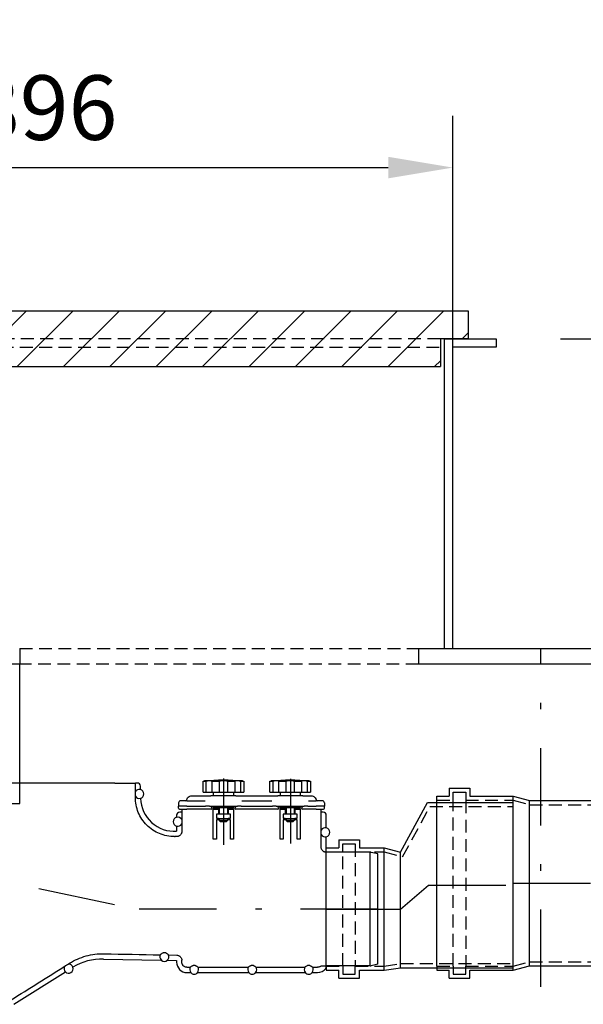
# Model space of a CAD drawing. Units: millimetres. Extents: x 0 to 6300, y 0 to 8910.
# Drawn here: x 2608 to 3154, y 7278 to 8231 of the extents above; entities that cross this region are included whole.
import ezdxf

# ---------------------------------------------------------------- set-up
doc = ezdxf.new("R2010")
doc.units = ezdxf.units.MM
doc.linetypes.add('DASHDOT_m', pattern=[6.25, 3, -1.5, 0.25, -1.5])
doc.linetypes.add('DASHED', pattern=[0.75, 0.5, -0.25])
for name, color, linetype in [('AS-Nevid', 241, 'DASHED'), ('AS-Obrys', 7, 'Continuous'), ('AS-OSY', 4, 'DASHDOT_m'), ('AS-SRAFY', 8, 'Continuous')]:
    doc.layers.add(name, color=color, linetype=linetype)
doc.layers.add('AS_kóty', color=132, linetype='Continuous', lineweight=13)
doc.styles.add('AS_Romans', font='romans.shx', dxfattribs={"width": 0.8})
doc.dimstyles.new('AS_kóty_M25', dxfattribs={"dimscale": 25, "dimtxt": 2.5, "dimasz": 2.5, "dimexe": 2, "dimexo": 2.5, "dimgap": 0.75, "dimtad": 1, "dimdec": 0, "dimtxsty": 'AS_Romans', "dimcen": 2.5, "dimdle": 2, "dimclrd": 256, "dimclre": 256, "dimclrt": 256, "dimadec": 0, "dimazin": 0, "dimtfac": 1, "dimtdec": 0, "dimtmove": 0, "dimatfit": 2, "dimfxl": 1, "dimarcsym": 0})

# ---------------------------------------------------------------- blocks, each defined once
blk = doc.blocks.new('PURAIN_REZ')
at = {"layer": 'AS-Obrys', "ltscale": 25}
for p, q in [((226.5, 70), (1.5, 70)), ((226.5, 70), (246.5, 70)), ((248.5, 70), (246.5, 70)), ((246.5, 54.12), (246.5, 70)), ((251.5, 63.82), (251.5, 67)), ((312.1, 71.85), (314.87, 71.85)), ((312.1, 61.05), (312.1, 71.85)), ((314.87, 71.85), (314.87, 61.05)), ((320.88, 71.85), (327.55, 71.85)), ((320.88, 61.05), (320.88, 71.85)), ((327.55, 71.85), (327.55, 61.05)), ((331.8, 74.29), (331.8, 10.31)), ((336.05, 71.85), (342.72, 71.85)), ((336.05, 61.05), (336.05, 71.85)), ((342.72, 71.85), (342.72, 61.05)), ((348.73, 71.85), (351.5, 71.85)), ((348.73, 61.05), (348.73, 71.85)), ((351.5, 71.85), (351.5, 61.05)), ((376.8, 71.85), (379.57, 71.85)), ((376.8, 61.05), (376.8, 71.85)), ((379.57, 71.85), (379.57, 61.05)), ((385.58, 71.85), (392.25, 71.85)), ((385.58, 61.05), (385.58, 71.85)), ((392.25, 71.85), (392.25, 61.05)), ((396.75, 74.04), (396.75, 11.43)), ((400.75, 71.85), (407.42, 71.85)), ((400.75, 61.05), (400.75, 71.85)), ((407.42, 71.85), (407.42, 61.05)), ((413.43, 71.85), (416.2, 71.85)), ((413.43, 61.05), (413.43, 71.85)), ((416.2, 71.85), (416.2, 61.05)), ((301.26, 57.75), (313.43, 57.75)), ((312.1, 61.05), (314.87, 61.05)), ((313.43, 57.75), (319.7, 57.75)), ((314.87, 61.05), (320.88, 61.05)), ((343.9, 57.75), (319.7, 57.75)), ((320.88, 61.05), (327.55, 61.05)), ((322.05, 61.05), (322.05, 57.75)), ((327.55, 61.05), (336.05, 61.05)), ((336.05, 61.05), (342.72, 61.05)), ((341.55, 61.05), (341.55, 57.75)), ((342.72, 61.05), (348.73, 61.05)), ((343.9, 57.75), (350.17, 57.75)), ((348.73, 61.05), (351.5, 61.05)), ((350.17, 57.75), (378.13, 57.75)), ((376.8, 61.05), (379.57, 61.05)), ((378.13, 57.75), (384.4, 57.75)), ((379.57, 61.05), (385.58, 61.05)), ((408.6, 57.75), (384.4, 57.75)), ((385.58, 61.05), (392.25, 61.05)), ((386.75, 61.05), (386.75, 57.75)), ((392.25, 61.05), (400.75, 61.05)), ((400.75, 61.05), (407.42, 61.05)), ((406.25, 61.05), (406.25, 57.75)), ((407.42, 61.05), (413.43, 61.05)), ((408.6, 57.75), (414.87, 57.75)), ((413.43, 61.05), (416.2, 61.05)), ((414.87, 57.75), (416.74, 57.75)), ((288.41, 50.85), (288.25, 47.75)), ((288.36, 45.7), (288.25, 47.75)), ((296.25, 47.75), (288.25, 47.75)), ((296.25, 52.75), (290.41, 52.75)), ((296.25, 52.75), (314.1, 52.75)), ((296.25, 47.75), (314.62, 47.75)), ((315.59, 47.75), (314.62, 47.75)), ((318.28, 47.75), (315.59, 47.75)), ((318.28, 47.75), (345.32, 47.75)), ((321.83, 47.2), (321.8, 47.75)), ((341.77, 47.2), (341.8, 47.75)), ((348.01, 47.75), (345.32, 47.75)), ((348.98, 47.75), (348.01, 47.75)), ((348.98, 47.75), (379.32, 47.75)), ((349.5, 52.75), (378.8, 52.75)), ((380.29, 47.75), (379.32, 47.75)), ((382.98, 47.75), (380.29, 47.75)), ((382.98, 47.75), (410.02, 47.75)), ((386.53, 47.2), (386.5, 47.75)), ((406.47, 47.2), (406.5, 47.75)), ((412.71, 47.75), (410.02, 47.75)), ((413.68, 47.75), (412.71, 47.75)), ((413.68, 47.75), (421.75, 47.75)), ((414.2, 52.75), (421.75, 52.75)), ((427.59, 52.75), (421.75, 52.75)), ((429.75, 47.75), (421.75, 47.75)), ((429.59, 50.85), (429.75, 47.75)), ((429.64, 45.7), (429.75, 47.75)), ((286.5, 38.75), (286.5, 36.86)), ((289.36, 44.75), (296.25, 44.75)), ((291.5, 41.75), (289.5, 41.75)), ((291.5, 44.75), (291.5, 23.14)), ((319.82, 44.75), (296.25, 44.75)), ((327.8, 45.75), (320.82, 45.75)), ((320.82, 45.75), (320.82, 45.73)), ((322.05, 15.75), (322.05, 44.75)), ((322.36, 44.75), (322.05, 44.75)), ((322.36, 44.75), (327.3, 44.75)), ((322.83, 46.25), (340.77, 46.25)), ((327.3, 39.75), (325.05, 39.75)), ((325.05, 39.75), (325.05, 35.95)), ((327.3, 44.75), (327.8, 44.75)), ((327.3, 39.75), (327.3, 44.75)), ((336.3, 39.75), (327.3, 39.75)), ((327.8, 46.25), (327.8, 39.75)), ((335.8, 46.25), (335.8, 39.75)), ((342.78, 45.75), (335.8, 45.75)), ((335.8, 44.75), (336.3, 44.75)), ((336.3, 44.75), (341.24, 44.75)), ((336.3, 44.75), (336.3, 39.75)), ((338.55, 39.75), (336.3, 39.75)), ((338.55, 35.95), (338.55, 39.75)), ((341.24, 44.75), (341.55, 44.75)), ((341.55, 44.75), (341.55, 15.75)), ((342.78, 45.73), (342.78, 45.75)), ((384.52, 44.75), (343.78, 44.75)), ((392.5, 45.75), (385.52, 45.75)), ((385.52, 45.75), (385.52, 45.73)), ((386.75, 15.75), (386.75, 44.75)), ((387.06, 44.75), (386.75, 44.75)), ((387.06, 44.75), (392, 44.75)), ((387.53, 46.25), (405.47, 46.25)), ((392, 39.75), (389.75, 39.75)), ((389.75, 39.75), (389.75, 35.95)), ((392, 44.75), (392.5, 44.75)), ((392, 39.75), (392, 44.75)), ((401, 39.75), (392, 39.75)), ((392.5, 46.25), (392.5, 39.75)), ((400.5, 46.25), (400.5, 39.75)), ((407.48, 45.75), (400.5, 45.75)), ((400.5, 44.75), (401, 44.75)), ((401, 44.75), (401, 39.75)), ((401, 44.75), (405.94, 44.75)), ((403.25, 39.75), (401, 39.75)), ((403.25, 35.95), (403.25, 39.75)), ((405.94, 44.75), (406.25, 44.75)), ((406.25, 44.75), (406.25, 15.75)), ((407.48, 45.73), (407.48, 45.75)), ((421.75, 44.75), (408.48, 44.75)), ((421.75, 44.75), (428.64, 44.75)), ((426.5, 7.87), (426.5, 44.75)), ((428.5, 41.75), (426.5, 41.75)), ((431.5, 26.6), (431.5, 38.75)), ((325.05, 35.95), (326.99, 35.95)), ((327.3, 34.45), (325.05, 34.45)), ((325.05, 34.45), (325.05, 15.75)), ((326.99, 35.95), (327.01, 35.95)), ((327.01, 35.95), (327.01, 35.75)), ((327.01, 35.75), (336.3, 35.75)), ((327.3, 35.75), (327.3, 34.45)), ((327.8, 35.75), (327.8, 33.75)), ((335.8, 33.75), (327.8, 33.75)), ((328.8, 32.75), (327.8, 33.75)), ((328.8, 32.75), (334.8, 32.75)), ((334.8, 32.75), (335.8, 33.75)), ((335.8, 35.75), (335.8, 33.75)), ((336.3, 34.76), (336.3, 35.95)), ((336.3, 35.95), (338.55, 35.95)), ((336.3, 34.76), (336.3, 34.45)), ((338.55, 34.45), (336.3, 34.45)), ((338.55, 15.75), (338.55, 34.45)), ((389.75, 35.95), (391.69, 35.95)), ((392, 34.45), (389.75, 34.45)), ((389.75, 34.45), (389.75, 15.75)), ((391.69, 35.95), (391.71, 35.95)), ((391.71, 35.95), (391.71, 35.75)), ((391.71, 35.75), (401, 35.75)), ((392, 35.75), (392, 34.45)), ((392.5, 35.75), (392.5, 33.75)), ((400.5, 33.75), (392.5, 33.75)), ((393.5, 32.75), (392.5, 33.75)), ((393.5, 32.75), (399.5, 32.75)), ((399.5, 32.75), (400.5, 33.75)), ((400.5, 35.75), (400.5, 33.75)), ((401, 34.76), (401, 35.95)), ((401, 35.95), (403.25, 35.95)), ((401, 34.76), (401, 34.45)), ((403.25, 34.45), (401, 34.45)), ((403.25, 15.75), (403.25, 34.45)), ((286.5, 28.19), (286.5, 23.3)), ((286.6, 18.13), (285.23, 18.11)), ((325.05, 15.75), (322.05, 15.75)), ((341.55, 15.75), (338.55, 15.75)), ((389.75, 15.75), (386.75, 15.75)), ((406.25, 15.75), (403.25, 15.75)), ((431.5, 3), (431.5, 17.93)), ((473.97, 3), (431.5, 3)), ((473.71, 3), (473.71, -107.01)), ((481.5, 1.51), (475.01, 2.89)), ((481.5, -105.51), (481.5, 1.51)), ((275.93, -94.45), (273.49, -94.4)), ((215.61, -100.43), (271.59, -101.5)), ((277.55, -101.62), (286.5, -101.79)), ((278.65, -96.5), (286.6, -96.65)), ((286.5, -101.79), (286.5, -103.5)), ((291.5, -103.38), (291.5, -101.66)), ((128.88, -144.17), (178.72, -112.96)), ((296.5, -108.38), (299.72, -108.38)), ((296.5, -113.5), (300.1, -113.5)), ((304.61, -106.75), (302.39, -106.75)), ((306.9, -113.5), (356.32, -113.5)), ((307.28, -108.38), (355.93, -108.38)), ((360.82, -106.75), (358.61, -106.75)), ((363.11, -113.5), (411.1, -113.5)), ((363.5, -108.38), (410.72, -108.38)), ((415.61, -106.75), (413.39, -106.75)), ((417.9, -113.5), (422.93, -113.5)), ((418.28, -108.38), (422.9, -108.38)), ((428.21, -106.85), (431.43, -106.85)), ((431.5, -107.74), (431.5, -107)), ((473.97, -107), (431.5, -107)), ((481.5, -105.51), (475.01, -106.89))]:
    blk.add_line(p, q, dxfattribs=at)
for centre, radius, start, end in [((331.8, -177.34), 250, 85.78496, 94.21504), ((396.5, -177.34), 250, 85.78496, 94.21504), ((250.3, 59.49), 4.36, 74.9776, 150.63299), ((250.3, 59.49), 4.36, 209.36701, 285.21173), ((250.3, 59.49), 4.5, 285.70124, 74.53399), ((284.5, 56.24), 33, 181.88172, 273.4746), ((290.41, 50.75), 2, 90, 177), ((295.34, 53.75), 1, 270, 350.38798), ((422.66, 53.75), 1, 189.61202, 270), ((427.59, 50.75), 2, 3, 90), ((289.36, 45.75), 1, 183, 270), ((319.82, 45.75), 1, 270, 359), ((322.83, 47.25), 1, 183, 270), ((340.77, 47.25), 1, 270, 357), ((343.78, 45.75), 1, 181, 270), ((384.52, 45.75), 1, 270, 359), ((387.53, 47.25), 1, 183, 270), ((405.47, 47.25), 1, 270, 357), ((408.48, 45.75), 1, 181, 270), ((428.64, 45.75), 1, 270, 357), ((287.7, 32.52), 4.5, 105.46601, 254.53399), ((287.7, 32.52), 4.36, 29.36701, 105.0224), ((287.7, 32.52), 4.36, 254.9776, 330.63299), ((430.3, 22.27), 4.36, 74.9776, 150.63299), ((430.3, 22.27), 4.36, 209.36701, 285.0224), ((430.3, 22.27), 4.5, 285.46601, 74.53399), ((284.5, 56.01), 37.91, 270, 271.10367), ((473.97, -2), 5, 78, 90), ((214.55, -155.42), 55, 88.899, 121.17981), ((274.64, -98.19), 4.36, 154.94755, 228.08415), ((274.64, -98.19), 4.5, 227.38977, 310.40823), ((274.64, -98.19), 4.36, 309.71385, 22.84506), ((296.5, -103.5), 10, 180, 270), ((181.76, -109.64), 4.36, 151.41701, 227.0724), ((181.76, -109.64), 4.5, 227.51601, 16.50017), ((181.76, -109.64), 4.36, 16.9653, 92.68299), ((303.5, -110.55), 4.36, 150.22394, 221.3382), ((303.5, -110.55), 4.5, 220.95876, 319.04124), ((303.5, -110.55), 4.36, 318.6618, 29.77606), ((359.71, -110.55), 4.36, 150.22394, 221.3382), ((359.71, -110.55), 4.5, 220.95876, 319.04124), ((359.71, -110.55), 4.36, 318.6618, 29.77606), ((414.5, -110.55), 4.36, 150.22394, 221.3382), ((414.5, -110.55), 4.5, 220.95876, 319.04124), ((414.5, -110.55), 4.36, 318.6618, 29.77606), ((422.93, -103.5), 10, 270, 322.73369), ((428.5, -107.74), 3, 322.73353, 0.00016), ((473.97, -102), 5, 270, 282)]:
    blk.add_arc(centre, radius, start, end, dxfattribs=at)
for centre, major_axis, ratio, start_param, end_param in [((248.5, 67), (-2.12, -2.12), 0.999695, 2.356347, 3.926839), ((289.5, 38.75), (2.12, -2.12), 0.999695, 2.356347, 3.926839), ((319.83, 46.75), (0.982, -1), 0.026182, 4.739026, 6.257462), ((343.77, 46.75), (0.982, 1), 0.026182, 3.167316, 4.685752), ((384.53, 46.75), (0.982, -1), 0.026182, 4.739026, 6.257462), ((408.47, 46.75), (0.982, 1), 0.026182, 3.167316, 4.685752), ((428.5, 38.75), (-2.12, -2.12), 0.999695, 2.356347, 3.926839), ((431.5, -52.2), (0, 55.2), 0.017452, 6.283185, 6.355722), ((431.5, -51.98), (0, -55.02), 0.017452, 6.210405, 6.283185)]:
    blk.add_ellipse(centre, major_axis=major_axis, ratio=ratio, start_param=start_param, end_param=end_param, dxfattribs=at)
for points, knots in [([(312.1, 71.85), (312.4, 71.88), (312.65, 71.91), (313.24, 71.97), (313.42, 71.99), (313.42, 71.99)], [2.9649025, 2.9649025, 2.9649025, 2.9649025, 3.1143835, 3.1143835, 3.3965891, 3.3965891, 3.3965891, 3.3965891]), ([(320.88, 71.85), (320.78, 71.88), (320.63, 71.91), (320.05, 71.97), (319.47, 71.99), (318.14, 71.99), (317.3, 71.97), (315.89, 71.91), (315.38, 71.88), (314.87, 71.85)], [3.5318517, 3.5318517, 3.5318517, 3.5318517, 3.680965, 3.680965, 3.9635684, 3.9635684, 4.2461719, 4.2461719, 4.3952852, 4.3952852, 4.3952852, 4.3952852]), ([(331.8, 71.99), (330.86, 71.99), (329.86, 71.97), (328.45, 71.91), (327.98, 71.88), (327.55, 71.85)], [0, 0, 0, 0, 0.2822056, 0.2822056, 0.4316866, 0.4316866, 0.4316866, 0.4316866]), ([(336.05, 71.85), (335.62, 71.88), (335.15, 71.91), (333.74, 71.97), (332.74, 71.99), (331.8, 71.99)], [4.097088, 4.097088, 4.097088, 4.097088, 4.246569, 4.246569, 4.5287746, 4.5287746, 4.5287746, 4.5287746]), ([(348.73, 71.85), (348.22, 71.88), (347.71, 71.91), (346.3, 71.97), (345.46, 71.99), (344.13, 71.99), (343.55, 71.97), (342.97, 71.91), (342.82, 71.88), (342.72, 71.85)], [0.1334901, 0.1334901, 0.1334901, 0.1334901, 0.2826034, 0.2826034, 0.5652069, 0.5652069, 0.8478103, 0.8478103, 0.9969236, 0.9969236, 0.9969236, 0.9969236]), ([(350.17, 71.99), (350.17, 71.99), (350.36, 71.97), (350.95, 71.91), (351.2, 71.88), (351.5, 71.85)], [1.1321855, 1.1321855, 1.1321855, 1.1321855, 1.4143911, 1.4143911, 1.5638721, 1.5638721, 1.5638721, 1.5638721]), ([(376.8, 71.85), (377.1, 71.88), (377.35, 71.91), (377.94, 71.97), (378.12, 71.99), (378.12, 71.99)], [2.9649025, 2.9649025, 2.9649025, 2.9649025, 3.1143835, 3.1143835, 3.3965891, 3.3965891, 3.3965891, 3.3965891]), ([(385.58, 71.85), (385.48, 71.88), (385.33, 71.91), (384.75, 71.97), (384.17, 71.99), (382.84, 71.99), (382, 71.97), (380.59, 71.91), (380.08, 71.88), (379.57, 71.85)], [3.5318517, 3.5318517, 3.5318517, 3.5318517, 3.680965, 3.680965, 3.9635684, 3.9635684, 4.2461719, 4.2461719, 4.3952852, 4.3952852, 4.3952852, 4.3952852]), ([(396.5, 71.99), (395.56, 71.99), (394.56, 71.97), (393.15, 71.91), (392.68, 71.88), (392.25, 71.85)], [0, 0, 0, 0, 0.2822056, 0.2822056, 0.4316866, 0.4316866, 0.4316866, 0.4316866]), ([(400.75, 71.85), (400.32, 71.88), (399.85, 71.91), (398.44, 71.97), (397.44, 71.99), (396.5, 71.99)], [4.097088, 4.097088, 4.097088, 4.097088, 4.246569, 4.246569, 4.5287746, 4.5287746, 4.5287746, 4.5287746]), ([(413.43, 71.85), (412.92, 71.88), (412.41, 71.91), (411, 71.97), (410.16, 71.99), (408.83, 71.99), (408.25, 71.97), (407.67, 71.91), (407.52, 71.88), (407.42, 71.85)], [0.1334901, 0.1334901, 0.1334901, 0.1334901, 0.2826034, 0.2826034, 0.5652069, 0.5652069, 0.8478103, 0.8478103, 0.9969236, 0.9969236, 0.9969236, 0.9969236]), ([(414.87, 71.99), (414.87, 71.99), (415.06, 71.97), (415.65, 71.91), (415.9, 71.88), (416.2, 71.85)], [1.1321855, 1.1321855, 1.1321855, 1.1321855, 1.4143911, 1.4143911, 1.5638721, 1.5638721, 1.5638721, 1.5638721]), ([(296.33, 53.58), (296.4, 53.99), (296.52, 54.42), (296.72, 54.84), (296.96, 55.38), (297.32, 55.91), (297.82, 56.38), (298.25, 56.79), (298.78, 57.15), (299.4, 57.39), (299.96, 57.62), (300.59, 57.75), (301.26, 57.75)], [0.1010026, 0.1010026, 0.1010026, 0.1010026, 0.3092856, 0.3092856, 0.3092856, 0.5680923, 0.5680923, 0.5680923, 0.7951959, 0.7951959, 0.7951959, 1, 1, 1, 1]), ([(416.74, 57.75), (417.41, 57.75), (418.04, 57.62), (418.6, 57.39), (418.65, 57.37), (418.7, 57.35), (418.76, 57.33), (419.31, 57.08), (419.79, 56.75), (420.18, 56.38), (420.68, 55.91), (421.04, 55.38), (421.28, 54.84), (421.42, 54.54), (421.52, 54.24), (421.6, 53.95), (421.63, 53.83), (421.65, 53.7), (421.67, 53.58)], [0, 0, 0, 0, 0.2048042, 0.2048042, 0.2048042, 0.2247584, 0.2247584, 0.2247584, 0.4319077, 0.4319077, 0.4319077, 0.6907144, 0.6907144, 0.6907144, 0.8371651, 0.8371651, 0.8371651, 0.8990335, 0.8990335, 0.8990335, 0.8990335]), ([(284.5, 18.1), (282.16, 18.1), (279.6, 18.33), (274.59, 19.33), (272.13, 20.1), (267.8, 21.89), (265.52, 23.09), (261.27, 25.93), (259.3, 27.58), (255.98, 30.9), (254.33, 32.88), (251.49, 37.14), (250.29, 39.42), (248.5, 43.76), (247.73, 46.22), (246.73, 51.24), (246.5, 53.81), (246.5, 56.15)], [-11.26094, -11.26094, -11.26094, -11.26094, -10.557898, -10.557898, -9.854856, -9.854856, -9.150983, -9.150983, -8.447111, -8.447111, -7.742716, -7.742716, -7.038321, -7.038321, -6.333915, -6.333915, -5.62951, -5.62951, -5.62951, -5.62951]), ([(291.5, 23.14), (291.5, 22.83), (291.47, 22.49), (291.34, 21.83), (291.24, 21.51), (291, 20.94), (290.84, 20.64), (290.47, 20.08), (290.25, 19.82), (289.82, 19.38), (289.56, 19.16), (289, 18.79), (288.7, 18.63), (288.13, 18.39), (287.8, 18.29), (287.18, 18.17), (286.88, 18.14), (286.6, 18.13)], [0.741193, 0.741193, 0.741193, 0.741193, 0.8340113, 0.8340113, 0.9268296, 0.9268296, 1.0195617, 1.0195617, 1.1122938, 1.1122938, 1.2048999, 1.2048999, 1.2975061, 1.2975061, 1.3899981, 1.3899981, 1.4729692, 1.4729692, 1.4729692, 1.4729692]), ([(431.43, 2.85), (431.14, 2.86), (430.83, 2.89), (430.2, 3.02), (429.87, 3.12), (429.3, 3.35), (429, 3.51), (428.44, 3.89), (428.18, 4.1), (427.75, 4.54), (427.53, 4.8), (427.16, 5.36), (427, 5.66), (426.76, 6.23), (426.66, 6.56), (426.53, 7.22), (426.5, 7.56), (426.5, 7.87)], [-1.4756872, -1.4756872, -1.4756872, -1.4756872, -1.3901371, -1.3901371, -1.2976513, -1.2976513, -1.2050407, -1.2050407, -1.1124301, -1.1124301, -1.0196822, -1.0196822, -0.9269344, -0.9269344, -0.8340934, -0.8340934, -0.7412524, -0.7412524, -0.7412524, -0.7412524]), ([(182.82, -104.5), (187.77, -101.4), (193.14, -99.03), (204.43, -95.91), (210.28, -95.18), (216.16, -95.29)], [-3.515349, -3.515349, -3.515349, -3.515349, -1.762843, -1.762843, -0.000001, -0.000001, -0.000001, -0.000001]), ([(270.69, -96.34), (270.77, -96.26), (270.87, -96.15), (271.18, -95.81), (271.39, -95.59), (271.85, -95.21), (272.03, -95.07), (272.47, -94.8), (272.73, -94.66), (273.22, -94.48), (273.35, -94.44), (273.49, -94.4)], [1.429336, 1.429336, 1.429336, 1.429336, 1.765865, 1.765865, 2.162562, 2.162562, 2.360911, 2.360911, 2.559259, 2.559259, 2.618267, 2.618267, 2.618267, 2.618267]), ([(275.93, -94.45), (276.07, -94.49), (276.19, -94.54), (276.67, -94.73), (276.92, -94.88), (277.36, -95.18), (277.53, -95.32), (277.98, -95.72), (278.18, -95.95), (278.47, -96.29), (278.57, -96.41), (278.65, -96.5)], [2.896631, 2.896631, 2.896631, 2.896631, 2.953859, 2.953859, 3.152552, 3.152552, 3.351246, 3.351246, 3.748633, 3.748633, 4.086273, 4.086273, 4.086273, 4.086273]), ([(286.6, -96.65), (286.88, -96.66), (287.18, -96.69), (287.8, -96.81), (288.13, -96.91), (288.7, -97.15), (289, -97.31), (289.56, -97.68), (289.82, -97.9), (290.25, -98.34), (290.47, -98.6), (290.84, -99.16), (291, -99.46), (291.24, -100.03), (291.34, -100.35), (291.47, -101.01), (291.5, -101.35), (291.5, -101.66)], [-1.4729692, -1.4729692, -1.4729692, -1.4729692, -1.3899981, -1.3899981, -1.2975061, -1.2975061, -1.2048999, -1.2048999, -1.1122938, -1.1122938, -1.0195617, -1.0195617, -0.9268296, -0.9268296, -0.8340113, -0.8340113, -0.741193, -0.741193, -0.741193, -0.741193]), ([(296.5, -108.38), (296.19, -108.38), (295.85, -108.35), (295.2, -108.22), (294.87, -108.12), (294.3, -107.89), (294, -107.73), (293.44, -107.35), (293.18, -107.14), (292.75, -106.7), (292.53, -106.44), (292.16, -105.88), (292, -105.58), (291.76, -105.01), (291.66, -104.68), (291.53, -104.02), (291.5, -103.69), (291.5, -103.38)], [-2.964795, -2.964795, -2.964795, -2.964795, -2.8722862, -2.8722862, -2.7797774, -2.7797774, -2.68719, -2.68719, -2.5946027, -2.5946027, -2.5019124, -2.5019124, -2.4092221, -2.4092221, -2.3164329, -2.3164329, -2.2236436, -2.2236436, -2.2236436, -2.2236436]), ([(178.85, -106.95), (178.81, -106.99), (178.78, -107.01), (178.73, -107.05), (178.7, -107.07), (178.68, -107.08)], [-0.1206312, -0.1206312, -0.1206312, -0.1206312, -0.0603659, -0.0603659, 0, 0, 0, 0]), ([(178.85, -106.95), (179.13, -106.78), (179.4, -106.6), (179.94, -106.25), (180.22, -106.07), (180.49, -105.89)], [0.000001, 0.000001, 0.000001, 0.000001, 0.0976221, 0.0976221, 0.1952432, 0.1952432, 0.1952432, 0.1952432]), ([(180.9, -105.69), (180.87, -105.71), (180.82, -105.74), (180.69, -105.8), (180.6, -105.84), (180.49, -105.89)], [-0.2301296, -0.2301296, -0.2301296, -0.2301296, -0.1147911, -0.1147911, -0.000001, -0.000001, -0.000001, -0.000001]), ([(299.72, -108.38), (299.73, -108.37), (299.75, -108.36), (299.92, -108.21), (300.14, -107.99), (300.69, -107.55), (301.02, -107.31), (301.65, -107), (301.9, -106.9), (302.23, -106.79), (302.31, -106.77), (302.39, -106.75)], [-5.020537, -5.020537, -5.020537, -5.020537, -4.960384, -4.960384, -4.418552, -4.418552, -4.060123, -4.060123, -3.922928, -3.922928, -3.886627, -3.886627, -3.886627, -3.886627]), ([(304.61, -106.75), (304.73, -106.78), (304.85, -106.81), (305.31, -106.97), (305.56, -107.09), (305.98, -107.33), (306.16, -107.45), (306.6, -107.78), (306.81, -107.96), (307.1, -108.23), (307.21, -108.32), (307.28, -108.38)], [2.860147, 2.860147, 2.860147, 2.860147, 2.914222, 2.914222, 3.115874, 3.115874, 3.317525, 3.317525, 3.720828, 3.720828, 4.035232, 4.035232, 4.035232, 4.035232]), ([(355.93, -108.38), (355.95, -108.37), (355.96, -108.36), (356.14, -108.21), (356.36, -107.99), (356.91, -107.55), (357.24, -107.31), (357.87, -107), (358.11, -106.9), (358.45, -106.79), (358.52, -106.77), (358.61, -106.75)], [-5.020537, -5.020537, -5.020537, -5.020537, -4.960384, -4.960384, -4.418552, -4.418552, -4.060123, -4.060123, -3.922928, -3.922928, -3.886627, -3.886627, -3.886627, -3.886627]), ([(360.82, -106.75), (360.95, -106.78), (361.06, -106.81), (361.52, -106.97), (361.77, -107.09), (362.2, -107.33), (362.37, -107.45), (362.82, -107.78), (363.03, -107.96), (363.32, -108.23), (363.42, -108.32), (363.5, -108.38)], [2.860147, 2.860147, 2.860147, 2.860147, 2.914222, 2.914222, 3.115874, 3.115874, 3.317525, 3.317525, 3.720828, 3.720828, 4.035232, 4.035232, 4.035232, 4.035232]), ([(410.72, -108.38), (410.73, -108.37), (410.75, -108.36), (410.92, -108.21), (411.14, -107.99), (411.69, -107.55), (412.02, -107.31), (412.65, -107), (412.9, -106.9), (413.23, -106.79), (413.31, -106.77), (413.39, -106.75)], [-5.020537, -5.020537, -5.020537, -5.020537, -4.960384, -4.960384, -4.418552, -4.418552, -4.060123, -4.060123, -3.922928, -3.922928, -3.886627, -3.886627, -3.886627, -3.886627]), ([(415.61, -106.75), (415.73, -106.78), (415.85, -106.81), (416.31, -106.97), (416.56, -107.09), (416.98, -107.33), (417.16, -107.45), (417.6, -107.78), (417.81, -107.96), (418.1, -108.23), (418.21, -108.32), (418.28, -108.38)], [2.860147, 2.860147, 2.860147, 2.860147, 2.914222, 2.914222, 3.115874, 3.115874, 3.317525, 3.317525, 3.720828, 3.720828, 4.035232, 4.035232, 4.035232, 4.035232]), ([(425.56, -107.62), (425.16, -107.87), (424.73, -108.06), (423.84, -108.32), (423.37, -108.38), (422.9, -108.38)], [-0.2804613, -0.2804613, -0.2804613, -0.2804613, -0.140231, -0.140231, -0.0000003, -0.0000003, -0.0000003, -0.0000003]), ([(425.56, -107.62), (425.95, -107.37), (426.38, -107.18), (427.28, -106.92), (427.75, -106.85), (428.21, -106.85)], [-0.2805492, -0.2805492, -0.2805492, -0.2805492, -0.1407269, -0.1407269, 0, 0, 0, 0])]:
    blk.add_open_spline(points, degree=3, knots=knots, dxfattribs=at)
for points in [[(251.5, 63.82), (251.48, 63.78), (251.45, 63.74), (251.43, 63.7)], [(251.44, 55.28), (251.47, 55.24), (251.49, 55.2), (251.52, 55.15)], [(286.57, 36.74), (286.55, 36.78), (286.52, 36.82), (286.5, 36.86)], [(286.5, 28.19), (286.52, 28.23), (286.55, 28.27), (286.57, 28.31)], [(431.5, 26.6), (431.48, 26.56), (431.45, 26.52), (431.43, 26.48)], [(431.43, 18.06), (431.45, 18.01), (431.48, 17.97), (431.5, 17.93)], [(216.16, -95.29), (234.33, -95.64), (252.51, -95.99), (270.69, -96.34)], [(180.9, -105.69), (181.82, -105.12), (182.73, -104.55), (183.65, -103.97)], [(271.72, -101.44), (271.68, -101.46), (271.63, -101.48), (271.59, -101.5)], [(277.55, -101.62), (277.51, -101.59), (277.47, -101.57), (277.42, -101.55)], [(126.22, -139.93), (143.71, -128.98), (161.2, -118.03), (178.68, -107.08)], [(178.79, -112.83), (178.77, -112.87), (178.74, -112.92), (178.72, -112.96)], [(186.07, -108.36), (186.03, -108.36), (185.98, -108.37), (185.93, -108.37)], [(300.23, -113.43), (300.18, -113.45), (300.14, -113.48), (300.1, -113.5)], [(306.9, -113.5), (306.86, -113.48), (306.82, -113.45), (306.77, -113.43)], [(356.44, -113.43), (356.4, -113.45), (356.36, -113.48), (356.32, -113.5)], [(363.11, -113.5), (363.07, -113.48), (363.03, -113.45), (362.99, -113.43)], [(411.23, -113.43), (411.18, -113.45), (411.14, -113.48), (411.1, -113.5)], [(417.9, -113.5), (417.86, -113.48), (417.82, -113.45), (417.77, -113.43)]]:
    blk.add_open_spline(points, degree=3, dxfattribs=at)
at = {"layer": 'AS-OSY', "ltscale": 25}
for p in [(0, 0), (481.5, -52)]:
    blk.add_line(p, (246.5, -52), dxfattribs=at)
blk = doc.blocks.new('REDUKCE_REZ')
at = {"layer": 'AS-Nevid', "ltscale": 25}
for p, q in [((73.94, 52.57), (100.36, 101.25)), ((100.36, 101.25), (181, 101.25)), ((0, 57.37), (16, 57.37)), ((16, 57.37), (16, 65.12)), ((16, 65.12), (28, 65.12)), ((16, -53.13), (16, 65.12)), ((28, 65.12), (28, 57.37)), ((28, 65.12), (28, -53.13)), ((28, 57.37), (56, 57.37)), ((56, 57.37), (73.94, 52.57)), ((0, -53.13), (16, -53.13)), ((16, -53.13), (16, -60.88)), ((28, -60.88), (28, -53.13)), ((28, -53.13), (56, -53.13)), ((56, -53.13), (71.86, -50.75)), ((71.86, -50.75), (181, -50.75)), ((16, -60.88), (28, -60.88))]:
    blk.add_line(p, q, dxfattribs=at)
at = {"layer": 'AS-Obrys', "ltscale": 25}
for p, q in [((71.86, 57.12), (97.98, 105.25)), ((97.98, 105.25), (181, 105.25)), ((181, -54.75), (181, 105.25)), ((12, 69.12), (12, 61.37)), ((12, 69.12), (32, 69.12)), ((32, 69.12), (32, 61.37)), ((0, 57.37), (0, 61.37)), ((0, 61.37), (12, 61.37)), ((0, -53.13), (0, 57.37)), ((32, 61.37), (56, 61.37)), ((56, -57.13), (56, 61.37)), ((56, 61.37), (71.86, 57.12)), ((71.86, -54.75), (71.86, 57.12)), ((0, -53.13), (0, -57.13)), ((0, -53.13), (0, -57.13)), ((0, -57.13), (12, -57.13)), ((12, -64.88), (12, -57.13)), ((32, -64.88), (32, -57.13)), ((32, -57.13), (56, -57.13)), ((56, -57.13), (71.86, -54.75)), ((71.86, -54.75), (181, -54.75)), ((12, -64.88), (32, -64.88))]:
    blk.add_line(p, q, dxfattribs=at)
at = {"layer": 'AS-OSY', "ltscale": 25}
for p, q in [((71.86, 2.12), (99, 25.25)), ((99, 25.25), (181, 25.25)), ((0, 2.12), (71.86, 2.12))]:
    blk.add_line(p, q, dxfattribs=at)
blk = doc.blocks.new('*D43')
at = {"layer": 'AS_kóty', "lineweight": -2}
for p, q in [((2131.89, 7830.85), (2131.89, 8138.08)), ((3027.89, 7871.85), (3027.89, 8138.08)), ((2194.39, 8088.08), (2965.39, 8088.08))]:
    blk.add_line(p, q, dxfattribs=at)
at = {"layer": 'AS_kóty'}
for points in [[(2194.39, 8098.5), (2194.39, 8077.66), (2131.89, 8088.08)], [(2965.39, 8077.66), (2965.39, 8098.5), (3027.89, 8088.08)]]:
    blk.add_solid(points, dxfattribs=at)
at = {"layer": 'Defpoints', "color": 0}
for p in [(3027.89, 8088.08), (3027.89, 7809.35), (2131.89, 7768.35)]:
    blk.add_point(p, dxfattribs=at)
at = {"layer": 'AS_kóty', "insert": (2579.89, 8138.08), "char_height": 62.5, "attachment_point": 5, "style": 'AS_Romans'}
blk.add_mtext('∅ 896 ', dxfattribs=at)
blk = doc.blocks.new('*D46')
at = {"layer": 'AS_kóty', "lineweight": -2}
for p, q in [((3132.39, 7922.35), (4817.55, 7922.35)), ((4767.55, 7684.85), (4767.55, 7859.85)), ((4475.89, 7622.35), (4817.55, 7622.35))]:
    blk.add_line(p, q, dxfattribs=at)
at = {"layer": 'AS_kóty'}
for points in [[(4777.97, 7859.85), (4757.13, 7859.85), (4767.55, 7922.35)], [(4757.13, 7684.85), (4777.97, 7684.85), (4767.55, 7622.35)]]:
    blk.add_solid(points, dxfattribs=at)
at = {"layer": 'Defpoints', "color": 0}
for p in [(3069.89, 7922.35), (4767.55, 7922.35), (4413.39, 7622.35)]:
    blk.add_point(p, dxfattribs=at)
at = {"layer": 'AS_kóty', "insert": (4717.55, 7772.35), "char_height": 62.5, "attachment_point": 5, "rotation": 90, "style": 'AS_Romans'}
blk.add_mtext('300', dxfattribs=at)
blk = doc.blocks.new('*D47')
at = {"layer": 'AS_kóty', "lineweight": -2}
for p, q in [((3132.39, 7922.35), (4953.91, 7922.35)), ((4903.91, 5161.85), (4903.91, 7859.85)), ((4475.89, 5099.35), (4953.91, 5099.35))]:
    blk.add_line(p, q, dxfattribs=at)
at = {"layer": 'AS_kóty'}
for points in [[(4914.33, 7859.85), (4893.49, 7859.85), (4903.91, 7922.35)], [(4893.49, 5161.85), (4914.33, 5161.85), (4903.91, 5099.35)]]:
    blk.add_solid(points, dxfattribs=at)
at = {"layer": 'Defpoints', "color": 0}
for p in [(3069.89, 7922.35), (4903.91, 7922.35), (4413.39, 5099.35)]:
    blk.add_point(p, dxfattribs=at)
at = {"layer": 'AS_kóty', "insert": (4853.91, 6510.85), "char_height": 62.5, "attachment_point": 5, "rotation": 90, "style": 'AS_Romans'}
blk.add_mtext('2823', dxfattribs=at)

msp = doc.modelspace()

# ---------------------------------------------------------------- hatches: boundary and pattern name
at = {"layer": 'AS-SRAFY', "ltscale": 25}
h = msp.add_hatch(dxfattribs=at)
h.set_pattern_fill('ANSI31', color=256, scale=10, style=0)
h.set_pattern_definition([(45, (442.8, 1780.797), (-22.45064, 22.45064), [])])
h.paths.add_polyline_path([(2116.89, 7949.35), (2116.89, 7922.35), (2143.89, 7922.35), (2441.89, 7922.35), (2441.89, 7949.35)])
h.paths.add_polyline_path([(2441.89, 7922.35), (2739.89, 7922.35), (3042.89, 7922.35), (3042.89, 7949.35), (2441.89, 7949.35)])
h.paths.add_polyline_path([(2441.89, 7895.35), (3015.89, 7895.35), (3015.89, 7914.35), (2441.89, 7914.35)])
h.paths.add_polyline_path([(2143.89, 7895.35), (2441.89, 7895.35), (2441.89, 7914.35), (2143.89, 7914.35)])
h.paths.add_polyline_path([(3015.89, 7914.35), (3015.89, 7922.35), (2441.89, 7922.35), (2441.89, 7914.35)])
h.paths.add_polyline_path([(2441.89, 7914.35), (2441.89, 7922.35), (2143.89, 7922.35), (2143.89, 7914.35)])

# ---------------------------------------------------------------- linework, layer by layer
at = {"layer": 'AS-Nevid', "ltscale": 25}
for p, q in [((3015.89, 7922.35), (2139.89, 7922.35)), ((2139.89, 7914.35), (3015.89, 7914.35)), ((2608.39, 7622.35), (2994.89, 7622.35)), ((2994.89, 7607.35), (2608.39, 7607.35)), ((3012.43, 7475.47), (3028.43, 7475.47)), ((3028.43, 7475.47), (3028.43, 7483.22)), ((3028.43, 7483.22), (3040.43, 7483.22)), ((3028.43, 7314.97), (3028.43, 7475.47)), ((3040.43, 7483.22), (3040.43, 7475.47)), ((3040.43, 7475.47), (3086.43, 7475.47)), ((3040.43, 7475.47), (3040.43, 7314.97)), ((3086.43, 7475.47), (3102.29, 7471.22)), ((3102.29, 7471.22), (4538.51, 7471.22)), ((3012.43, 7314.97), (3028.43, 7314.97)), ((3028.43, 7314.97), (3028.43, 7307.22)), ((3040.43, 7307.22), (3040.43, 7314.97)), ((3040.43, 7314.97), (3086.43, 7314.97)), ((3086.43, 7314.97), (3102.29, 7319.22)), ((3102.29, 7319.22), (4538.51, 7319.22)), ((3028.43, 7307.22), (3040.43, 7307.22))]:
    msp.add_line(p, q, dxfattribs=at)
at = {"layer": 'AS-Obrys', "ltscale": 25}
for p, q in [((2116.89, 7949.35), (3042.89, 7949.35)), ((3042.89, 7949.35), (3042.89, 7922.35)), ((3042.89, 7922.35), (3015.89, 7922.35)), ((3015.89, 7922.35), (3015.89, 7895.35)), ((3019.89, 7922.35), (3069.89, 7922.35)), ((3019.89, 7622.35), (3019.89, 7922.35)), ((3069.89, 7922.35), (3069.89, 7914.35)), ((3069.89, 7914.35), (3027.89, 7914.35)), ((3027.89, 7622.35), (3027.89, 7914.35)), ((2143.89, 7895.35), (3015.89, 7895.35)), ((2608.39, 7622.35), (2608.39, 7607.35)), ((2994.89, 7622.35), (4413.39, 7622.35)), ((2994.89, 7622.35), (2994.89, 7607.35)), ((2608.39, 7607.35), (1846.39, 7607.35)), ((4305.39, 7607.35), (2994.89, 7607.35)), ((3024.43, 7487.22), (3024.43, 7479.47)), ((3024.43, 7487.22), (3044.43, 7487.22)), ((3044.43, 7487.22), (3044.43, 7479.47)), ((3012.43, 7475.47), (3012.43, 7479.47)), ((3012.43, 7479.47), (3024.43, 7479.47)), ((3012.43, 7314.97), (3012.43, 7475.47)), ((3044.43, 7479.47), (3086.43, 7479.47)), ((3086.43, 7310.97), (3086.43, 7479.47)), ((3086.43, 7479.47), (3102.29, 7475.22)), ((3102.29, 7315.22), (3102.29, 7475.22)), ((3102.29, 7475.22), (4538.51, 7475.22)), ((3012.43, 7314.97), (3012.43, 7310.97)), ((3012.43, 7314.97), (3012.43, 7310.97)), ((3086.43, 7310.97), (3102.29, 7315.22)), ((3102.29, 7315.22), (4538.51, 7315.22)), ((3012.43, 7310.97), (3024.43, 7310.97)), ((3024.43, 7303.22), (3024.43, 7310.97)), ((3024.43, 7303.22), (3044.43, 7303.22)), ((3044.43, 7303.22), (3044.43, 7310.97)), ((3044.43, 7310.97), (3086.43, 7310.97))]:
    msp.add_line(p, q, dxfattribs=at)
msp.add_lwpolyline([(2598.39, 7472.35), (2608.39, 7472.35), (2608.39, 7607.35), (2598.39, 7607.35)], close=True, dxfattribs=at)
at = {"layer": 'AS-OSY', "ltscale": 25}
for p, q in [((3113.39, 5107.35), (3113.39, 7622.35)), ((3086.43, 7395.22), (4538.51, 7395.22))]:
    msp.add_line(p, q, dxfattribs=at)

# ---------------------------------------------------------------- block references
at = {"layer": 'AS-Obrys', "ltscale": 25}
msp.add_blockref('REDUKCE_REZ', (2905.43, 7368.1), dxfattribs=at)
at = {"layer": 'AS-OSY', "ltscale": 25}
msp.add_blockref('PURAIN_REZ', (2473.93, 7422.22), dxfattribs=at)

# ---------------------------------------------------------------- dimensions: what is measured, and where the dimension line sits
at = {"layer": 'AS_kóty'}
dim = msp.add_linear_dim(base=(3027.89, 8088.08), p1=(2131.89, 7768.35), p2=(3027.89, 7809.35), text='∅ <> ', dimstyle='AS_kóty_M25', override={"dimtxsty": 'AS_Romans'}, dxfattribs=at)
dim.commit()
dim.dimension.update_dxf_attribs({"geometry": '*D43', "text_midpoint": (2579.89, 8138.08)})
dim = msp.add_linear_dim(base=(4767.55, 7922.35), p1=(4413.39, 7622.35), p2=(3069.89, 7922.35), angle=90, dimstyle='AS_kóty_M25', override={"dimtmove": 1}, dxfattribs=at)
dim.commit()
dim.dimension.update_dxf_attribs({"geometry": '*D46', "text_midpoint": (4717.55, 7772.35)})
dim = msp.add_linear_dim(base=(4903.91, 7922.35), p1=(4413.39, 5099.35), p2=(3069.89, 7922.35), angle=90, dimstyle='AS_kóty_M25', dxfattribs=at)
dim.commit()
dim.dimension.update_dxf_attribs({"geometry": '*D47', "text_midpoint": (4853.91, 6510.85)})

doc.saveas('drawing.dxf')
